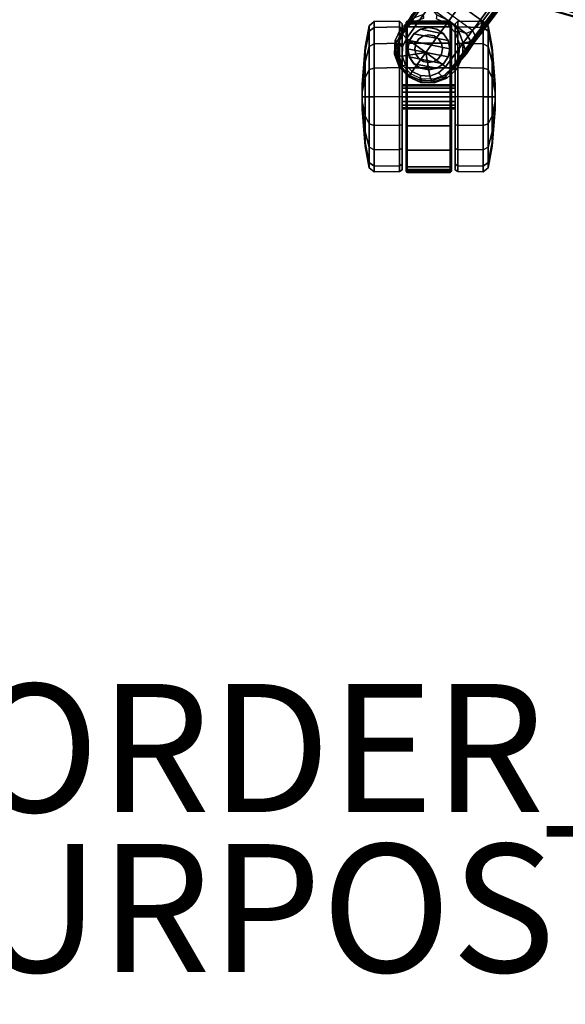
# Model space of a CAD drawing. Units: inches. Extents: x -2 to 216, y -6 to 117.
# Drawn here: x 18 to 26, y -6 to 9 of the extents above; entities that cross this region are included whole.
import ezdxf

# ---------------------------------------------------------------- set-up
doc = ezdxf.new("R2010")
doc.units = ezdxf.units.IN
doc.header["$MEASUREMENT"] = 0
for name, color, linetype in [('PROP-BONUS-FINISH', 7, 'Continuous'), ('PROP-BONUS-PROD_NO', 7, 'Continuous'), ('SEAT-BASE', 5, 'Continuous'), ('SEAT-CASTER', 5, 'Continuous'), ('SEAT-FRAME', 5, 'Continuous')]:
    doc.layers.add(name, color=color, linetype=linetype)
doc.styles.get("Standard").update_dxf_attribs({"font": 'arial.ttf'})

# ---------------------------------------------------------------- blocks, each defined once
blk = doc.blocks.new('1VERUS_ASUSP_SYNTLTLIM_ADJARMS_ADJSEAT_LUM_1T')
at = {"layer": 'SEAT-BASE'}
for points in [[(-11.08, 8.279, 2.586), (-11.111, 8.327, 2.646), (-11.266, 8.185, 2.646), (-11.219, 8.151, 2.586)], [(-11.111, 8.327, 2.646), (-11.114, 8.316, 3.626), (-11.26, 8.181, 3.619), (-11.266, 8.185, 2.646)], [(-11.111, 8.294, 3.691), (-11.114, 8.316, 3.626), (-11.26, 8.181, 3.619), (-11.245, 8.17, 3.683)], [(-10.913, 8.4, 2.646), (-10.933, 8.383, 3.646), (-11.114, 8.316, 3.626), (-11.111, 8.327, 2.646)], [(-10.94, 8.357, 3.715), (-10.933, 8.383, 3.646), (-11.114, 8.316, 3.626), (-11.111, 8.294, 3.691)], [(-10.904, 8.344, 2.586), (-10.913, 8.4, 2.646), (-11.111, 8.327, 2.646), (-11.08, 8.279, 2.586)], [(-10.943, 8.28, 3.758), (-10.94, 8.357, 3.715), (-11.111, 8.294, 3.691), (-11.079, 8.228, 3.74)], [(-10.799, 8.276, 3.786), (-10.762, 8.35, 3.749), (-10.94, 8.357, 3.715), (-10.943, 8.28, 3.758)], [(-10.762, 8.35, 3.749), (-10.741, 8.375, 3.676), (-10.933, 8.383, 3.646), (-10.94, 8.357, 3.715)], [(-10.702, 8.392, 2.646), (-10.741, 8.375, 3.676), (-10.933, 8.383, 3.646), (-10.913, 8.4, 2.646)], [(-10.715, 8.336, 2.586), (-10.702, 8.392, 2.646), (-10.913, 8.4, 2.646), (-10.904, 8.344, 2.586)], [(-10.669, 8.217, 3.819), (-10.6, 8.277, 3.789), (-10.762, 8.35, 3.749), (-10.799, 8.276, 3.786)], [(-10.6, 8.277, 3.789), (-10.568, 8.294, 3.711), (-10.741, 8.375, 3.676), (-10.762, 8.35, 3.749)], [(-10.511, 8.304, 2.646), (-10.568, 8.294, 3.711), (-10.741, 8.375, 3.676), (-10.702, 8.392, 2.646)], [(-10.544, 8.257, 2.586), (-10.511, 8.304, 2.646), (-10.702, 8.392, 2.646), (-10.715, 8.336, 2.586)], [(-10.367, 8.149, 2.646), (-10.367, 8.149, 2.934), (-10.568, 8.294, 3.711), (-10.511, 8.304, 2.646)], [(-10.416, 8.119, 2.586), (-10.367, 8.149, 2.646), (-10.511, 8.304, 2.646), (-10.544, 8.257, 2.586)], [(-11.219, 8.151, 2.586), (-11.266, 8.185, 2.646), (-11.355, 7.992, 2.646), (-11.298, 7.979, 2.586)], [(-11.266, 8.185, 2.646), (-11.26, 8.181, 3.619), (-11.341, 8.011, 3.626), (-11.355, 7.992, 2.646)], [(-11.245, 8.17, 3.683), (-11.26, 8.181, 3.619), (-11.341, 8.011, 3.626), (-11.321, 8.004, 3.691)], [(-11.186, 8.128, 3.733), (-11.245, 8.17, 3.683), (-11.321, 8.004, 3.691), (-11.249, 7.995, 3.74)], [(-11.079, 8.228, 3.74), (-11.111, 8.294, 3.691), (-11.245, 8.17, 3.683), (-11.186, 8.128, 3.733)], [(-10.943, 8.28, 3.758), (-11.079, 8.228, 3.74), (-11.186, 8.128, 3.733), (-10.89, 7.912, 3.819)], [(-10.669, 8.217, 3.819), (-10.799, 8.276, 3.786), (-10.943, 8.28, 3.758), (-10.89, 7.912, 3.819)], [(-1.304, 1.554, 6.47), (-10.669, 8.217, 3.819), (-10.89, 7.912, 3.819), (-1.593, 1.157, 6.497)], [(-1.304, 1.554, 6.47), (-1.257, 1.61, 6.434), (-10.6, 8.277, 3.789), (-10.669, 8.217, 3.819)], [(-1.257, 1.61, 6.434), (-1.225, 1.627, 6.361), (-10.568, 8.294, 3.711), (-10.6, 8.277, 3.789)], [(-1.225, 1.627, 6.361), (-1.263, 1.759, 4.653), (-10.003, 7.914, 3.301), (-10.568, 8.294, 3.711)], [(-10.295, 8.127, 3.013), (-10.295, 8.127, 3.013), (-10.568, 8.294, 3.711), (-10.189, 8.045, 3.125)], [(-10.074, 7.959, 3.208), (-10.189, 8.045, 3.125), (-10.568, 8.294, 3.711), (-10.003, 7.914, 3.301)], [(-10.568, 8.294, 3.711), (-10.295, 8.127, 3.013), (-10.367, 8.149, 2.934), (-10.568, 8.294, 3.711)], [(-10.351, 7.942, 2.586), (-10.294, 7.95, 2.646), (-10.367, 8.149, 2.646), (-10.416, 8.119, 2.586)], [(-11.355, 7.992, 2.646), (-11.341, 8.011, 3.626), (-11.352, 7.818, 3.646), (-11.363, 7.781, 2.646)], [(-11.321, 8.004, 3.691), (-11.341, 8.011, 3.626), (-11.352, 7.818, 3.646), (-11.328, 7.823, 3.715)], [(-11.249, 7.995, 3.74), (-11.321, 8.004, 3.691), (-11.328, 7.823, 3.715), (-11.256, 7.849, 3.758)], [(-11.186, 8.128, 3.733), (-11.249, 7.995, 3.74), (-11.256, 7.849, 3.758), (-10.89, 7.912, 3.819)], [(-11.298, 7.979, 2.586), (-11.355, 7.992, 2.646), (-11.363, 7.781, 2.646), (-11.305, 7.791, 2.586)], [(-11.256, 7.849, 3.758), (-11.328, 7.823, 3.715), (-11.267, 7.654, 3.75), (-11.208, 7.713, 3.786)], [(-11.256, 7.849, 3.758), (-11.208, 7.713, 3.786), (-11.111, 7.608, 3.819), (-10.89, 7.912, 3.819)], [(-11.111, 7.608, 3.819), (-1.881, 0.76, 6.47), (-1.593, 1.157, 6.497), (-10.89, 7.912, 3.819)], [(-11.363, 7.781, 2.646), (-11.352, 7.818, 3.646), (-11.288, 7.637, 3.676), (-11.29, 7.583, 2.646)], [(-11.305, 7.791, 2.586), (-11.363, 7.781, 2.646), (-11.29, 7.583, 2.646), (-11.24, 7.614, 2.586)], [(-11.328, 7.823, 3.715), (-11.352, 7.818, 3.646), (-11.288, 7.637, 3.676), (-11.267, 7.654, 3.75)], [(-11.208, 7.713, 3.786), (-11.267, 7.654, 3.75), (-11.147, 7.523, 3.789), (-11.111, 7.608, 3.819)], [(-10.2, 7.82, 3.034), (-10.589, 7.285, 3.034), (-10.547, 7.183, 3.134), (-10.09, 7.811, 3.134)], [(-10.547, 7.183, 3.134), (-10.09, 7.811, 3.134), (-9.896, 7.722, 3.215), (-10.399, 7.03, 3.215)], [(-10.437, 7.583, 2.586), (-10.391, 7.548, 2.646), (-10.302, 7.739, 2.646), (-10.359, 7.754, 2.586)], [(-10.399, 7.03, 3.215), (-9.896, 7.722, 3.215), (-1.296, 1.667, 4.541), (-1.986, 0.717, 4.541)], [(-10.395, 7.552, 3.034), (-10.391, 7.548, 2.934), (-10.302, 7.739, 2.934), (-10.2, 7.82, 3.034)], [(-10.391, 7.548, 2.646), (-10.391, 7.548, 2.934), (-10.302, 7.739, 2.934), (-10.302, 7.739, 2.646)], [(-11.29, 7.583, 2.646), (-11.288, 7.637, 3.676), (-11.161, 7.495, 3.711), (-11.147, 7.428, 2.646)], [(-11.24, 7.614, 2.586), (-11.29, 7.583, 2.646), (-11.147, 7.428, 2.646), (-11.112, 7.476, 2.586)], [(-11.267, 7.654, 3.75), (-11.288, 7.637, 3.676), (-11.161, 7.495, 3.711), (-11.147, 7.523, 3.789)], [(-1.92, 0.698, 6.434), (-1.881, 0.76, 6.47), (-11.111, 7.608, 3.819), (-11.147, 7.523, 3.789)], [(-10.546, 7.404, 2.934), (-10.589, 7.285, 3.034), (-10.395, 7.552, 3.034), (-10.391, 7.548, 2.934)], [(-10.576, 7.455, 2.586), (-10.546, 7.404, 2.646), (-10.391, 7.548, 2.646), (-10.437, 7.583, 2.586)], [(-10.546, 7.404, 2.646), (-10.546, 7.404, 2.934), (-10.391, 7.548, 2.934), (-10.391, 7.548, 2.646)], [(-11.161, 7.495, 3.711), (-1.926, 0.663, 6.361), (-1.92, 0.698, 6.434), (-11.147, 7.523, 3.789)], [(-11.147, 7.428, 2.646), (-11.161, 7.495, 3.711), (-10.955, 7.339, 2.934), (-10.955, 7.339, 2.646)], [(-11.161, 7.495, 3.711), (-10.618, 7.068, 3.301), (-2.063, 0.657, 4.653), (-1.926, 0.663, 6.361)], [(-10.8, 7.204, 3.125), (-11.161, 7.495, 3.711), (-10.911, 7.28, 3.013)], [(-10.618, 7.068, 3.301), (-11.161, 7.495, 3.711), (-10.8, 7.204, 3.125), (-10.682, 7.121, 3.208)], [(-11.161, 7.495, 3.711), (-11.161, 7.495, 3.711), (-10.955, 7.339, 2.934), (-10.911, 7.28, 3.013)], [(-11.112, 7.476, 2.586), (-11.147, 7.428, 2.646), (-10.955, 7.339, 2.646), (-10.941, 7.397, 2.586)], [(-10.941, 7.397, 2.586), (-10.955, 7.339, 2.646), (-10.744, 7.331, 2.646), (-10.753, 7.39, 2.586)], [(-10.753, 7.39, 2.586), (-10.744, 7.331, 2.646), (-10.546, 7.404, 2.646), (-10.576, 7.455, 2.586)], [(-10.744, 7.331, 2.646), (-10.744, 7.331, 2.934), (-10.546, 7.404, 2.934), (-10.546, 7.404, 2.646)], [(-10.546, 7.404, 2.934), (-10.589, 7.285, 3.034), (-10.715, 7.213, 3.076), (-10.744, 7.331, 2.934)], [(-10.955, 7.339, 2.646), (-10.955, 7.339, 2.934), (-10.744, 7.331, 2.934), (-10.744, 7.331, 2.646)], [(-10.744, 7.331, 2.934), (-10.911, 7.28, 3.013), (-10.955, 7.339, 2.934), (-10.744, 7.331, 2.934)], [(-10.744, 7.331, 2.934), (-10.715, 7.213, 3.076), (-10.8, 7.204, 3.125), (-10.911, 7.28, 3.013)], [(-10.625, 7.144, 3.15), (-10.715, 7.213, 3.076), (-10.589, 7.285, 3.034), (-10.547, 7.183, 3.134)], [(-10.8, 7.204, 3.125), (-10.715, 7.213, 3.076), (-10.625, 7.144, 3.15), (-10.682, 7.121, 3.208)], [(-10.625, 7.144, 3.15), (-10.526, 7.064, 3.208), (-10.6, 7.068, 3.25), (-10.682, 7.121, 3.208)], [(-10.682, 7.121, 3.208), (-10.682, 7.121, 3.208), (-10.6, 7.068, 3.25), (-10.618, 7.068, 3.301)], [(-10.399, 7.03, 3.215), (-10.526, 7.064, 3.208), (-10.625, 7.144, 3.15), (-10.547, 7.183, 3.134)], [(-10.6, 7.068, 3.25), (-2.046, 0.657, 4.602), (-2.063, 0.657, 4.653), (-10.618, 7.068, 3.301)], [(-2.046, 0.657, 4.602), (-10.6, 7.068, 3.25), (-10.526, 7.064, 3.208), (-2.01, 0.689, 4.555)], [(-10.526, 7.064, 3.208), (-10.399, 7.03, 3.215), (-1.986, 0.717, 4.541), (-2.01, 0.689, 4.555)]]:
    blk.add_3dface(points, dxfattribs=at)
at = {"layer": 'SEAT-CASTER'}
for points in [[(-12.689, 8.796, 1.18), (-12.753, 8.719, 1.18), (-12.663, 8.719, 1.629), (-12.604, 8.796, 1.605)], [(-12.604, 8.796, 0.756), (-12.663, 8.719, 0.731), (-12.753, 8.719, 1.18), (-12.689, 8.796, 1.18)], [(-12.351, 8.859, 1.18), (-12.689, 8.796, 1.18), (-12.604, 8.796, 1.605), (-12.293, 8.859, 1.476)], [(-12.293, 8.859, 0.885), (-12.604, 8.796, 0.756), (-12.689, 8.796, 1.18), (-12.351, 8.859, 1.18)], [(-12.604, 8.796, 1.605), (-12.663, 8.719, 1.629), (-12.409, 8.719, 2.01), (-12.364, 8.796, 1.965)], [(-12.364, 8.796, 0.396), (-12.409, 8.719, 0.351), (-12.663, 8.719, 0.731), (-12.604, 8.796, 0.756)], [(-12.293, 8.859, 1.476), (-12.604, 8.796, 1.605), (-12.364, 8.796, 1.965), (-12.125, 8.859, 1.726)], [(-12.125, 8.859, 0.635), (-12.364, 8.796, 0.396), (-12.604, 8.796, 0.756), (-12.293, 8.859, 0.885)], [(-12.364, 8.796, 1.965), (-12.409, 8.719, 2.01), (-12.028, 8.719, 2.265), (-12.004, 8.796, 2.205)], [(-12.004, 8.796, 0.156), (-12.028, 8.719, 0.096), (-12.409, 8.719, 0.351), (-12.364, 8.796, 0.396)], [(-12.125, 8.859, 1.726), (-12.364, 8.796, 1.965), (-12.004, 8.796, 2.205), (-11.875, 8.859, 1.894)], [(-11.875, 8.859, 0.467), (-12.004, 8.796, 0.156), (-12.364, 8.796, 0.396), (-12.125, 8.859, 0.635)], [(-11.772, 8.906, 1.18), (-12.351, 8.859, 1.18), (-12.293, 8.859, 1.476), (-11.758, 8.906, 1.254)], [(-11.758, 8.906, 1.107), (-12.293, 8.859, 0.885), (-12.351, 8.859, 1.18), (-11.772, 8.906, 1.18)], [(-11.758, 8.906, 1.254), (-12.293, 8.859, 1.476), (-12.125, 8.859, 1.726), (-11.716, 8.906, 1.317)], [(-11.716, 8.906, 1.044), (-12.125, 8.859, 0.635), (-12.293, 8.859, 0.885), (-11.758, 8.906, 1.107)], [(-11.716, 8.906, 1.317), (-12.125, 8.859, 1.726), (-11.875, 8.859, 1.894), (-11.653, 8.906, 1.359)], [(-11.653, 8.906, 1.002), (-11.875, 8.859, 0.467), (-12.125, 8.859, 0.635), (-11.716, 8.906, 1.044)], [(-12.004, 8.796, 2.205), (-12.028, 8.719, 2.265), (-11.579, 8.719, 2.354), (-11.579, 8.796, 2.29)], [(-11.579, 8.796, 0.071), (-11.579, 8.719, 0.007), (-12.028, 8.719, 0.096), (-12.004, 8.796, 0.156)], [(-11.875, 8.859, 1.894), (-12.004, 8.796, 2.205), (-11.579, 8.796, 2.29), (-11.579, 8.859, 1.952)], [(-11.579, 8.859, 0.408), (-11.579, 8.796, 0.071), (-12.004, 8.796, 0.156), (-11.875, 8.859, 0.467)], [(-11.653, 8.906, 1.359), (-11.875, 8.859, 1.894), (-11.579, 8.859, 1.952), (-11.579, 8.906, 1.373)], [(-11.579, 8.906, 0.987), (-11.579, 8.859, 0.408), (-11.875, 8.859, 0.467), (-11.653, 8.906, 1.002)], [(-11.772, 8.906, 1.18), (-11.401, 8.906, 1.107), (-11.443, 8.906, 1.044), (-11.758, 8.906, 1.107)], [(-11.386, 8.906, 1.18), (-11.401, 8.906, 1.107), (-11.772, 8.906, 1.18), (-11.758, 8.906, 1.254)], [(-11.443, 8.906, 1.044), (-11.505, 8.906, 1.002), (-11.716, 8.906, 1.044), (-11.758, 8.906, 1.107)], [(-11.716, 8.906, 1.317), (-11.401, 8.906, 1.254), (-11.386, 8.906, 1.18), (-11.758, 8.906, 1.254)], [(-11.716, 8.906, 1.044), (-11.505, 8.906, 1.002), (-11.579, 8.906, 0.987), (-11.653, 8.906, 1.002)], [(-11.443, 8.906, 1.317), (-11.401, 8.906, 1.254), (-11.716, 8.906, 1.317), (-11.653, 8.906, 1.359)], [(-11.579, 8.906, 1.373), (-11.505, 8.906, 1.359), (-11.443, 8.906, 1.317), (-11.653, 8.906, 1.359)], [(-11.579, 8.906, 1.373), (-11.579, 8.859, 1.952), (-11.284, 8.859, 1.894), (-11.505, 8.906, 1.359)], [(-11.505, 8.906, 1.002), (-11.284, 8.859, 0.467), (-11.579, 8.859, 0.408), (-11.579, 8.906, 0.987)], [(-11.579, 8.859, 1.952), (-11.579, 8.796, 2.29), (-11.155, 8.796, 2.205), (-11.284, 8.859, 1.894)], [(-11.284, 8.859, 0.467), (-11.155, 8.796, 0.156), (-11.579, 8.796, 0.071), (-11.579, 8.859, 0.408)], [(-11.579, 8.796, 2.29), (-11.579, 8.719, 2.354), (-11.13, 8.719, 2.265), (-11.155, 8.796, 2.205)], [(-11.155, 8.796, 0.156), (-11.13, 8.719, 0.096), (-11.579, 8.719, 0.007), (-11.579, 8.796, 0.071)], [(-11.505, 8.906, 1.359), (-11.284, 8.859, 1.894), (-11.033, 8.859, 1.726), (-11.443, 8.906, 1.317)], [(-11.443, 8.906, 1.044), (-11.033, 8.859, 0.635), (-11.284, 8.859, 0.467), (-11.505, 8.906, 1.002)], [(-11.443, 8.906, 1.317), (-11.033, 8.859, 1.726), (-10.866, 8.859, 1.476), (-11.401, 8.906, 1.254)], [(-11.401, 8.906, 1.107), (-10.866, 8.859, 0.885), (-11.033, 8.859, 0.635), (-11.443, 8.906, 1.044)], [(-11.401, 8.906, 1.254), (-10.866, 8.859, 1.476), (-10.807, 8.859, 1.18), (-11.386, 8.906, 1.18)], [(-11.386, 8.906, 1.18), (-10.807, 8.859, 1.18), (-10.866, 8.859, 0.885), (-11.401, 8.906, 1.107)], [(-11.284, 8.859, 1.894), (-11.155, 8.796, 2.205), (-10.795, 8.796, 1.965), (-11.033, 8.859, 1.726)], [(-11.033, 8.859, 0.635), (-10.795, 8.796, 0.396), (-11.155, 8.796, 0.156), (-11.284, 8.859, 0.467)], [(-11.155, 8.796, 2.205), (-11.13, 8.719, 2.265), (-10.75, 8.719, 2.01), (-10.795, 8.796, 1.965)], [(-10.795, 8.796, 0.396), (-10.75, 8.719, 0.351), (-11.13, 8.719, 0.096), (-11.155, 8.796, 0.156)], [(-11.033, 8.859, 1.726), (-10.795, 8.796, 1.965), (-10.555, 8.796, 1.605), (-10.866, 8.859, 1.476)], [(-10.866, 8.859, 0.885), (-10.555, 8.796, 0.756), (-10.795, 8.796, 0.396), (-11.033, 8.859, 0.635)], [(-10.866, 8.859, 1.476), (-10.555, 8.796, 1.605), (-10.47, 8.796, 1.18), (-10.807, 8.859, 1.18)], [(-10.807, 8.859, 1.18), (-10.47, 8.796, 1.18), (-10.555, 8.796, 0.756), (-10.866, 8.859, 0.885)], [(-10.795, 8.796, 1.965), (-10.75, 8.719, 2.01), (-10.495, 8.719, 1.629), (-10.555, 8.796, 1.605)], [(-10.555, 8.796, 0.756), (-10.495, 8.719, 0.731), (-10.75, 8.719, 0.351), (-10.795, 8.796, 0.396)], [(-10.555, 8.796, 1.605), (-10.495, 8.719, 1.629), (-10.406, 8.719, 1.18), (-10.47, 8.796, 1.18)], [(-10.47, 8.796, 1.18), (-10.406, 8.719, 1.18), (-10.495, 8.719, 0.731), (-10.555, 8.796, 0.756)], [(-12.753, 8.719, 1.18), (-12.747, 8.322, 1.184), (-12.657, 8.322, 1.633), (-12.663, 8.719, 1.629)], [(-12.663, 8.719, 0.731), (-12.657, 8.322, 0.735), (-12.747, 8.322, 1.184), (-12.753, 8.719, 1.18)], [(-12.663, 8.719, 1.629), (-12.657, 8.322, 1.633), (-12.403, 8.322, 2.013), (-12.409, 8.719, 2.01)], [(-12.409, 8.719, 0.351), (-12.403, 8.322, 0.354), (-12.657, 8.322, 0.735), (-12.663, 8.719, 0.731)], [(-12.409, 8.719, 2.01), (-12.403, 8.322, 2.013), (-12.022, 8.322, 2.268), (-12.028, 8.719, 2.265)], [(-12.028, 8.719, 0.096), (-12.022, 8.322, 0.1), (-12.403, 8.322, 0.354), (-12.409, 8.719, 0.351)], [(-12.028, 8.719, 2.265), (-12.022, 8.322, 2.268), (-11.573, 8.322, 2.357), (-11.579, 8.719, 2.354)], [(-11.579, 8.719, 0.007), (-11.573, 8.322, 0.01), (-12.022, 8.322, 0.1), (-12.028, 8.719, 0.096)], [(-11.579, 8.719, 2.354), (-11.573, 8.322, 2.357), (-11.124, 8.322, 2.268), (-11.13, 8.719, 2.265)], [(-11.13, 8.719, 0.096), (-11.124, 8.322, 0.1), (-11.573, 8.322, 0.01), (-11.579, 8.719, 0.007)], [(-11.13, 8.719, 2.265), (-11.124, 8.322, 2.268), (-10.743, 8.322, 2.013), (-10.75, 8.719, 2.01)], [(-10.75, 8.719, 0.351), (-10.743, 8.322, 0.354), (-11.124, 8.322, 0.1), (-11.13, 8.719, 0.096)], [(-10.75, 8.719, 2.01), (-10.743, 8.322, 2.013), (-10.489, 8.322, 1.633), (-10.495, 8.719, 1.629)], [(-10.495, 8.719, 0.731), (-10.489, 8.322, 0.735), (-10.743, 8.322, 0.354), (-10.75, 8.719, 0.351)], [(-10.495, 8.719, 1.629), (-10.489, 8.322, 1.633), (-10.4, 8.322, 1.184), (-10.406, 8.719, 1.18)], [(-10.406, 8.719, 1.18), (-10.4, 8.322, 1.184), (-10.489, 8.322, 0.735), (-10.495, 8.719, 0.731)], [(-12.747, 8.322, 1.184), (-12.72, 8.281, 1.18), (-12.633, 8.281, 1.617), (-12.657, 8.322, 1.633)], [(-12.657, 8.322, 0.735), (-12.633, 8.281, 0.744), (-12.72, 8.281, 1.18), (-12.747, 8.322, 1.184)], [(-12.657, 8.322, 1.633), (-12.633, 8.281, 1.617), (-12.386, 8.281, 1.987), (-12.403, 8.322, 2.013)], [(-12.403, 8.322, 0.354), (-12.386, 8.281, 0.374), (-12.633, 8.281, 0.744), (-12.657, 8.322, 0.735)], [(-12.403, 8.322, 2.013), (-12.386, 8.281, 1.987), (-12.016, 8.281, 2.234), (-12.022, 8.322, 2.268)], [(-12.022, 8.322, 0.1), (-12.016, 8.281, 0.127), (-12.386, 8.281, 0.374), (-12.403, 8.322, 0.354)], [(-12.022, 8.322, 2.268), (-12.016, 8.281, 2.234), (-11.579, 8.281, 2.321), (-11.573, 8.322, 2.357)], [(-11.573, 8.322, 0.01), (-11.579, 8.281, 0.04), (-12.016, 8.281, 0.127), (-12.022, 8.322, 0.1)], [(-11.573, 8.322, 2.357), (-11.579, 8.281, 2.321), (-11.143, 8.281, 2.234), (-11.124, 8.322, 2.268)], [(-11.124, 8.322, 0.1), (-11.143, 8.281, 0.127), (-11.579, 8.281, 0.04), (-11.573, 8.322, 0.01)], [(-11.124, 8.322, 2.268), (-11.143, 8.281, 2.234), (-10.773, 8.281, 1.987), (-10.743, 8.322, 2.013)], [(-10.743, 8.322, 0.354), (-10.773, 8.281, 0.374), (-11.143, 8.281, 0.127), (-11.124, 8.322, 0.1)], [(-10.743, 8.322, 2.013), (-10.773, 8.281, 1.987), (-10.526, 8.281, 1.617), (-10.489, 8.322, 1.633)], [(-10.489, 8.322, 0.735), (-10.526, 8.281, 0.744), (-10.773, 8.281, 0.374), (-10.743, 8.322, 0.354)], [(-10.489, 8.322, 1.633), (-10.526, 8.281, 1.617), (-10.439, 8.281, 1.18), (-10.4, 8.322, 1.184)], [(-10.4, 8.322, 1.184), (-10.439, 8.281, 1.18), (-10.526, 8.281, 0.744), (-10.489, 8.322, 0.735)], [(-12.652, 8.222, 1.625), (-12.671, 8.202, 1.632), (-12.76, 8.202, 1.18), (-12.74, 8.222, 1.18)], [(-12.74, 8.222, 1.18), (-12.76, 8.202, 1.18), (-12.737, 8.202, 0.946), (-12.717, 8.222, 0.95)], [(-12.671, 7.534, 1.632), (-12.671, 8.202, 1.632), (-12.76, 8.202, 1.18), (-12.76, 7.534, 1.18)], [(-12.76, 7.534, 1.18), (-12.76, 8.202, 1.18), (-12.737, 8.202, 0.946), (-12.737, 7.534, 0.946)], [(-10.418, 8.222, 1.18), (-10.441, 8.222, 0.95), (-12.717, 8.222, 0.95), (-12.74, 8.222, 1.18)], [(-10.418, 8.222, 1.18), (-12.74, 8.222, 1.18), (-12.652, 8.222, 1.625), (-10.507, 8.222, 1.625)], [(-12.717, 8.202, 0.93), (-12.717, 7.534, 0.93), (-12.737, 7.534, 0.946), (-12.737, 8.202, 0.946)], [(-10.526, 8.281, 0.744), (-10.439, 8.281, 1.18), (-12.72, 8.281, 1.18), (-12.633, 8.281, 0.744)], [(-10.526, 8.281, 1.617), (-12.633, 8.281, 1.617), (-12.72, 8.281, 1.18), (-10.439, 8.281, 1.18)], [(-10.441, 8.202, 0.93), (-12.717, 8.202, 0.93), (-12.717, 8.222, 0.95), (-10.441, 8.222, 0.95)], [(-12.717, 7.534, 0.93), (-12.717, 8.202, 0.93), (-10.441, 8.202, 0.93), (-10.441, 7.534, 0.93)], [(-12.4, 8.222, 2.001), (-12.415, 8.202, 2.016), (-12.671, 8.202, 1.632), (-12.652, 8.222, 1.625)], [(-12.415, 7.534, 2.016), (-12.415, 8.202, 2.016), (-12.671, 8.202, 1.632), (-12.671, 7.534, 1.632)], [(-10.758, 8.222, 2.001), (-10.507, 8.222, 1.625), (-12.652, 8.222, 1.625), (-12.4, 8.222, 2.001)], [(-12.386, 8.281, 0.374), (-10.773, 8.281, 0.374), (-10.526, 8.281, 0.744), (-12.633, 8.281, 0.744)], [(-12.386, 8.281, 1.987), (-12.633, 8.281, 1.617), (-10.526, 8.281, 1.617), (-10.773, 8.281, 1.987)], [(-12.024, 8.222, 2.253), (-12.031, 8.202, 2.272), (-12.415, 8.202, 2.016), (-12.4, 8.222, 2.001)], [(-12.031, 7.534, 2.272), (-12.031, 8.202, 2.272), (-12.415, 8.202, 2.016), (-12.415, 7.534, 2.016)], [(-10.758, 8.222, 2.001), (-12.4, 8.222, 2.001), (-12.024, 8.222, 2.253), (-11.135, 8.222, 2.253)], [(-11.143, 8.281, 0.127), (-10.773, 8.281, 0.374), (-12.386, 8.281, 0.374), (-12.016, 8.281, 0.127)], [(-11.143, 8.281, 2.234), (-12.016, 8.281, 2.234), (-12.386, 8.281, 1.987), (-10.773, 8.281, 1.987)], [(-11.579, 8.222, 2.342), (-11.579, 8.202, 2.362), (-12.031, 8.202, 2.272), (-12.024, 8.222, 2.253)], [(-11.579, 7.534, 2.362), (-11.579, 8.202, 2.362), (-12.031, 8.202, 2.272), (-12.031, 7.534, 2.272)], [(-11.579, 8.222, 2.342), (-11.135, 8.222, 2.253), (-12.024, 8.222, 2.253)], [(-11.579, 8.281, 0.04), (-11.579, 8.281, 0.04), (-11.143, 8.281, 0.127), (-12.016, 8.281, 0.127)], [(-12.016, 8.281, 2.234), (-12.016, 8.281, 2.234), (-11.143, 8.281, 2.234), (-11.579, 8.281, 2.321)], [(-11.753, 7.455, 1.252), (-11.753, 8.281, 1.252), (-11.767, 8.281, 1.18), (-11.767, 7.455, 1.18)], [(-11.767, 7.455, 1.18), (-11.767, 8.281, 1.18), (-11.753, 8.281, 1.109), (-11.753, 7.455, 1.109)], [(-11.712, 7.455, 1.313), (-11.712, 8.281, 1.313), (-11.753, 8.281, 1.252), (-11.753, 7.455, 1.252)], [(-11.753, 7.455, 1.109), (-11.753, 8.281, 1.109), (-11.712, 8.281, 1.048), (-11.712, 7.455, 1.048)], [(-11.651, 7.455, 1.354), (-11.651, 8.281, 1.354), (-11.712, 8.281, 1.313), (-11.712, 7.455, 1.313)], [(-11.712, 7.455, 1.048), (-11.712, 8.281, 1.048), (-11.651, 8.281, 1.007), (-11.651, 7.455, 1.007)], [(-11.579, 7.455, 1.368), (-11.579, 8.281, 1.368), (-11.651, 8.281, 1.354), (-11.651, 7.455, 1.354)], [(-11.651, 7.455, 1.007), (-11.651, 8.281, 1.007), (-11.579, 8.281, 0.993), (-11.579, 7.455, 0.993)], [(-11.508, 7.455, 1.354), (-11.508, 8.281, 1.354), (-11.579, 8.281, 1.368), (-11.579, 7.455, 1.368)], [(-11.579, 7.455, 0.993), (-11.579, 8.281, 0.993), (-11.508, 8.281, 1.007), (-11.508, 7.455, 1.007)], [(-11.135, 8.222, 2.253), (-11.127, 8.202, 2.272), (-11.579, 8.202, 2.362), (-11.579, 8.222, 2.342)], [(-11.127, 7.534, 2.272), (-11.127, 8.202, 2.272), (-11.579, 8.202, 2.362), (-11.579, 7.534, 2.362)], [(-11.447, 7.455, 1.313), (-11.447, 8.281, 1.313), (-11.508, 8.281, 1.354), (-11.508, 7.455, 1.354)], [(-11.508, 7.455, 1.007), (-11.508, 8.281, 1.007), (-11.447, 8.281, 1.048), (-11.447, 7.455, 1.048)], [(-11.406, 7.455, 1.252), (-11.406, 8.281, 1.252), (-11.447, 8.281, 1.313), (-11.447, 7.455, 1.313)], [(-11.447, 7.455, 1.048), (-11.447, 8.281, 1.048), (-11.406, 8.281, 1.109), (-11.406, 7.455, 1.109)], [(-11.392, 7.455, 1.18), (-11.392, 8.281, 1.18), (-11.406, 8.281, 1.252), (-11.406, 7.455, 1.252)], [(-11.406, 7.455, 1.109), (-11.406, 8.281, 1.109), (-11.392, 8.281, 1.18), (-11.392, 7.455, 1.18)], [(-10.758, 8.222, 2.001), (-10.744, 8.202, 2.016), (-11.127, 8.202, 2.272), (-11.135, 8.222, 2.253)], [(-10.956, 8.173, 2.31), (-11.063, 8.101, 2.31), (-11.134, 7.742, 2.31), (-11.063, 7.635, 2.31)], [(-10.744, 7.534, 2.016), (-10.744, 8.202, 2.016), (-11.127, 8.202, 2.272), (-11.127, 7.534, 2.272)], [(-10.956, 8.173, 2.31), (-11.063, 7.635, 2.31), (-10.956, 7.563, 2.31), (-10.829, 8.198, 2.31)], [(-11.063, 8.101, 2.31), (-10.956, 8.173, 2.31), (-10.955, 8.17, 2.157), (-11.062, 8.099, 2.228)], [(-10.956, 8.173, 2.31), (-10.829, 8.198, 2.31), (-10.829, 8.195, 2.073), (-10.955, 8.17, 2.157)], [(-10.703, 8.173, 2.31), (-10.829, 8.198, 2.31), (-10.956, 7.563, 2.31), (-10.829, 7.538, 2.31)], [(-10.829, 8.198, 2.31), (-10.703, 8.173, 2.31), (-10.703, 8.17, 1.953), (-10.829, 8.195, 2.073)], [(-10.703, 8.173, 2.31), (-10.829, 7.538, 2.31), (-10.703, 7.563, 2.31), (-10.596, 8.101, 2.31)], [(-10.507, 8.222, 1.625), (-10.488, 8.202, 1.632), (-10.744, 8.202, 2.016), (-10.758, 8.222, 2.001)], [(-10.488, 7.534, 1.632), (-10.488, 8.202, 1.632), (-10.744, 8.202, 2.016), (-10.744, 7.534, 2.016)], [(-10.703, 8.173, 2.31), (-10.596, 8.101, 2.31), (-10.596, 8.099, 1.793), (-10.703, 8.17, 1.953)], [(-10.418, 8.222, 1.18), (-10.398, 8.202, 1.18), (-10.488, 8.202, 1.632), (-10.507, 8.222, 1.625)], [(-10.398, 7.534, 1.18), (-10.398, 8.202, 1.18), (-10.488, 8.202, 1.632), (-10.488, 7.534, 1.632)], [(-10.441, 8.222, 0.95), (-10.422, 8.202, 0.946), (-10.398, 8.202, 1.18), (-10.418, 8.222, 1.18)], [(-10.441, 8.202, 0.93), (-10.441, 8.222, 0.95), (-10.422, 8.202, 0.946)], [(-10.441, 7.534, 0.93), (-10.441, 8.202, 0.93), (-10.422, 8.202, 0.946), (-10.422, 7.534, 0.946)], [(-10.422, 7.534, 0.946), (-10.422, 8.202, 0.946), (-10.398, 8.202, 1.18), (-10.398, 7.534, 1.18)], [(-11.134, 7.994, 2.31), (-11.159, 7.868, 2.31), (-11.134, 7.742, 2.31), (-11.063, 8.101, 2.31)], [(-11.134, 7.994, 2.31), (-11.063, 8.101, 2.31), (-11.062, 8.099, 2.228), (-11.134, 7.991, 2.273)], [(-11.029, 7.951, 3.413), (-10.982, 8.021, 3.413), (-10.982, 8.021, 2.33), (-11.029, 7.951, 2.33)], [(-10.982, 8.021, 3.413), (-10.912, 8.068, 3.413), (-10.912, 8.068, 2.33), (-10.982, 8.021, 2.33)], [(-10.912, 8.068, 3.413), (-10.829, 8.085, 3.413), (-10.829, 8.085, 2.33), (-10.912, 8.068, 2.33)], [(-10.829, 8.085, 3.413), (-10.746, 8.068, 3.413), (-10.746, 8.068, 2.33), (-10.829, 8.085, 2.33)], [(-10.746, 8.068, 3.413), (-10.676, 8.021, 3.413), (-10.676, 8.021, 2.33), (-10.746, 8.068, 2.33)], [(-10.524, 7.994, 2.31), (-10.596, 8.101, 2.31), (-10.703, 7.563, 2.31), (-10.596, 7.635, 2.31)], [(-10.676, 8.021, 3.413), (-10.629, 7.951, 3.413), (-10.629, 7.951, 2.33), (-10.676, 8.021, 2.33)], [(-10.596, 8.101, 2.31), (-10.524, 7.994, 2.31), (-10.524, 7.991, 1.686), (-10.596, 8.099, 1.793)], [(-11.159, 7.868, 2.31), (-11.134, 7.994, 2.31), (-11.134, 7.991, 2.273), (-11.159, 7.865, 2.278)], [(-11.134, 7.742, 2.31), (-11.159, 7.868, 2.31), (-11.159, 7.865, 2.278), (-11.134, 7.739, 2.273)], [(-11.046, 7.868, 3.413), (-11.029, 7.951, 3.413), (-11.029, 7.951, 2.33), (-11.046, 7.868, 2.33)], [(-11.029, 7.785, 3.413), (-11.046, 7.868, 3.413), (-11.046, 7.868, 2.33), (-11.029, 7.785, 2.33)], [(-10.629, 7.951, 3.413), (-10.613, 7.868, 3.413), (-10.613, 7.868, 2.33), (-10.629, 7.951, 2.33)], [(-10.613, 7.868, 3.413), (-10.629, 7.785, 3.413), (-10.629, 7.785, 2.33), (-10.613, 7.868, 2.33)], [(-10.524, 7.994, 2.31), (-10.596, 7.635, 2.31), (-10.524, 7.742, 2.31), (-10.499, 7.868, 2.31)], [(-10.524, 7.994, 2.31), (-10.499, 7.868, 2.31), (-10.499, 7.865, 1.649), (-10.524, 7.991, 1.686)], [(-10.499, 7.868, 2.31), (-10.524, 7.742, 2.31), (-10.524, 7.739, 1.686), (-10.499, 7.865, 1.649)], [(-11.134, 7.739, 2.273), (-11.134, 7.742, 2.31), (-11.063, 7.635, 2.31), (-11.062, 7.632, 2.228)], [(-10.982, 7.715, 3.413), (-11.029, 7.785, 3.413), (-11.029, 7.785, 2.33), (-10.982, 7.715, 2.33)], [(-10.912, 7.668, 3.413), (-10.982, 7.715, 3.413), (-10.982, 7.715, 2.33), (-10.912, 7.668, 2.33)], [(-10.746, 7.668, 2.33), (-10.746, 7.668, 3.413), (-10.676, 7.715, 3.413), (-10.676, 7.715, 2.33)], [(-10.629, 7.785, 3.413), (-10.676, 7.715, 3.413), (-10.676, 7.715, 2.33), (-10.629, 7.785, 2.33)], [(-10.524, 7.742, 2.31), (-10.596, 7.635, 2.31), (-10.596, 7.632, 1.793), (-10.524, 7.739, 1.686)], [(-12.652, 7.514, 1.625), (-12.671, 7.534, 1.632), (-12.76, 7.534, 1.18), (-12.74, 7.514, 1.18)], [(-12.74, 7.514, 1.18), (-12.76, 7.534, 1.18), (-12.737, 7.534, 0.946), (-12.717, 7.514, 0.95)], [(-12.737, 7.534, 0.946), (-12.717, 7.534, 0.93), (-12.717, 7.514, 0.95), (-12.737, 7.534, 0.946)], [(-12.717, 7.514, 0.95), (-12.717, 7.534, 0.93), (-10.441, 7.534, 0.93), (-10.441, 7.514, 0.95)], [(-12.4, 7.514, 2.001), (-12.415, 7.534, 2.016), (-12.671, 7.534, 1.632), (-12.652, 7.514, 1.625)], [(-12.024, 7.514, 2.253), (-12.031, 7.534, 2.272), (-12.415, 7.534, 2.016), (-12.4, 7.514, 2.001)], [(-11.579, 7.514, 2.342), (-11.579, 7.534, 2.362), (-12.031, 7.534, 2.272), (-12.024, 7.514, 2.253)], [(-11.135, 7.514, 2.253), (-11.127, 7.534, 2.272), (-11.579, 7.534, 2.362), (-11.579, 7.514, 2.342)], [(-10.758, 7.514, 2.001), (-10.744, 7.534, 2.016), (-11.127, 7.534, 2.272), (-11.135, 7.514, 2.253)], [(-10.956, 7.563, 2.31), (-11.063, 7.635, 2.31), (-11.062, 7.632, 2.228), (-10.955, 7.56, 2.157)], [(-10.829, 7.538, 2.31), (-10.956, 7.563, 2.31), (-10.955, 7.56, 2.157), (-10.829, 7.535, 2.073)], [(-10.829, 7.651, 3.413), (-10.912, 7.668, 3.413), (-10.912, 7.668, 2.33), (-10.829, 7.651, 2.33)], [(-10.746, 7.668, 3.413), (-10.829, 7.651, 3.413), (-10.829, 7.651, 2.33), (-10.746, 7.668, 2.33)], [(-10.703, 7.563, 2.31), (-10.829, 7.538, 2.31), (-10.829, 7.535, 2.073), (-10.703, 7.56, 1.953)], [(-10.507, 7.514, 1.625), (-10.488, 7.534, 1.632), (-10.744, 7.534, 2.016), (-10.758, 7.514, 2.001)], [(-10.596, 7.635, 2.31), (-10.703, 7.563, 2.31), (-10.703, 7.56, 1.953), (-10.596, 7.632, 1.793)], [(-10.418, 7.514, 1.18), (-10.398, 7.534, 1.18), (-10.488, 7.534, 1.632), (-10.507, 7.514, 1.625)], [(-10.441, 7.514, 0.95), (-10.422, 7.534, 0.946), (-10.398, 7.534, 1.18), (-10.418, 7.514, 1.18)], [(-12.663, 7.017, 1.629), (-12.657, 7.414, 1.633), (-12.747, 7.414, 1.184), (-12.753, 7.017, 1.18)], [(-12.753, 7.017, 1.18), (-12.747, 7.414, 1.184), (-12.657, 7.414, 0.735), (-12.663, 7.017, 0.731)], [(-12.657, 7.414, 1.633), (-12.633, 7.455, 1.617), (-12.72, 7.455, 1.18), (-12.747, 7.414, 1.184)], [(-12.747, 7.414, 1.184), (-12.72, 7.455, 1.18), (-12.633, 7.455, 0.744), (-12.657, 7.414, 0.735)], [(-12.717, 7.514, 0.95), (-10.441, 7.514, 0.95), (-10.418, 7.514, 1.18), (-12.74, 7.514, 1.18)], [(-12.652, 7.514, 1.625), (-12.74, 7.514, 1.18), (-10.418, 7.514, 1.18), (-10.507, 7.514, 1.625)], [(-12.633, 7.455, 0.744), (-12.72, 7.455, 1.18), (-10.439, 7.455, 1.18), (-10.526, 7.455, 0.744)], [(-10.439, 7.455, 1.18), (-12.72, 7.455, 1.18), (-12.633, 7.455, 1.617), (-10.526, 7.455, 1.617)], [(-12.409, 7.017, 2.01), (-12.403, 7.414, 2.013), (-12.657, 7.414, 1.633), (-12.663, 7.017, 1.629)], [(-12.663, 7.017, 0.731), (-12.657, 7.414, 0.735), (-12.403, 7.414, 0.354), (-12.409, 7.017, 0.351)], [(-12.403, 7.414, 2.013), (-12.386, 7.455, 1.987), (-12.633, 7.455, 1.617), (-12.657, 7.414, 1.633)], [(-12.657, 7.414, 0.735), (-12.633, 7.455, 0.744), (-12.386, 7.455, 0.374), (-12.403, 7.414, 0.354)], [(-12.652, 7.514, 1.625), (-10.507, 7.514, 1.625), (-10.758, 7.514, 2.001), (-12.4, 7.514, 2.001)], [(-12.633, 7.455, 0.744), (-10.526, 7.455, 0.744), (-10.773, 7.455, 0.374), (-12.386, 7.455, 0.374)], [(-10.773, 7.455, 1.987), (-10.526, 7.455, 1.617), (-12.633, 7.455, 1.617), (-12.386, 7.455, 1.987)], [(-12.028, 7.017, 2.265), (-12.022, 7.414, 2.268), (-12.403, 7.414, 2.013), (-12.409, 7.017, 2.01)], [(-12.409, 7.017, 0.351), (-12.403, 7.414, 0.354), (-12.022, 7.414, 0.1), (-12.028, 7.017, 0.096)], [(-12.022, 7.414, 2.268), (-12.016, 7.455, 2.234), (-12.386, 7.455, 1.987), (-12.403, 7.414, 2.013)], [(-12.403, 7.414, 0.354), (-12.386, 7.455, 0.374), (-12.016, 7.455, 0.127), (-12.022, 7.414, 0.1)], [(-12.024, 7.514, 2.253), (-12.4, 7.514, 2.001), (-10.758, 7.514, 2.001), (-11.135, 7.514, 2.253)], [(-12.016, 7.455, 0.127), (-12.386, 7.455, 0.374), (-10.773, 7.455, 0.374), (-11.143, 7.455, 0.127)], [(-10.773, 7.455, 1.987), (-12.386, 7.455, 1.987), (-12.016, 7.455, 2.234), (-11.143, 7.455, 2.234)], [(-11.579, 7.017, 2.354), (-11.573, 7.414, 2.357), (-12.022, 7.414, 2.268), (-12.028, 7.017, 2.265)], [(-12.028, 7.017, 0.096), (-12.022, 7.414, 0.1), (-11.573, 7.414, 0.01), (-11.579, 7.017, 0.007)], [(-12.024, 7.514, 2.253), (-11.135, 7.514, 2.253), (-11.579, 7.514, 2.342), (-12.024, 7.514, 2.253)], [(-11.573, 7.414, 2.357), (-11.579, 7.455, 2.321), (-12.016, 7.455, 2.234), (-12.022, 7.414, 2.268)], [(-12.022, 7.414, 0.1), (-12.016, 7.455, 0.127), (-11.579, 7.455, 0.04), (-11.573, 7.414, 0.01)], [(-12.016, 7.455, 0.127), (-11.143, 7.455, 0.127), (-11.579, 7.455, 0.04)], [(-11.579, 7.455, 2.321), (-11.143, 7.455, 2.234), (-12.016, 7.455, 2.234)], [(-11.124, 7.414, 2.268), (-11.143, 7.455, 2.234), (-11.579, 7.455, 2.321), (-11.573, 7.414, 2.357)], [(-11.573, 7.414, 0.01), (-11.579, 7.455, 0.04), (-11.143, 7.455, 0.127), (-11.124, 7.414, 0.1)], [(-11.13, 7.017, 2.265), (-11.124, 7.414, 2.268), (-11.573, 7.414, 2.357), (-11.579, 7.017, 2.354)], [(-11.579, 7.017, 0.007), (-11.573, 7.414, 0.01), (-11.124, 7.414, 0.1), (-11.13, 7.017, 0.096)], [(-10.743, 7.414, 2.013), (-10.773, 7.455, 1.987), (-11.143, 7.455, 2.234), (-11.124, 7.414, 2.268)], [(-11.124, 7.414, 0.1), (-11.143, 7.455, 0.127), (-10.773, 7.455, 0.374), (-10.743, 7.414, 0.354)], [(-10.75, 7.017, 2.01), (-10.743, 7.414, 2.013), (-11.124, 7.414, 2.268), (-11.13, 7.017, 2.265)], [(-11.13, 7.017, 0.096), (-11.124, 7.414, 0.1), (-10.743, 7.414, 0.354), (-10.75, 7.017, 0.351)], [(-10.489, 7.414, 1.633), (-10.526, 7.455, 1.617), (-10.773, 7.455, 1.987), (-10.743, 7.414, 2.013)], [(-10.743, 7.414, 0.354), (-10.773, 7.455, 0.374), (-10.526, 7.455, 0.744), (-10.489, 7.414, 0.735)], [(-10.495, 7.017, 1.629), (-10.489, 7.414, 1.633), (-10.743, 7.414, 2.013), (-10.75, 7.017, 2.01)], [(-10.75, 7.017, 0.351), (-10.743, 7.414, 0.354), (-10.489, 7.414, 0.735), (-10.495, 7.017, 0.731)], [(-10.4, 7.414, 1.184), (-10.439, 7.455, 1.18), (-10.526, 7.455, 1.617), (-10.489, 7.414, 1.633)], [(-10.489, 7.414, 0.735), (-10.526, 7.455, 0.744), (-10.439, 7.455, 1.18), (-10.4, 7.414, 1.184)], [(-10.406, 7.017, 1.18), (-10.4, 7.414, 1.184), (-10.489, 7.414, 1.633), (-10.495, 7.017, 1.629)], [(-10.495, 7.017, 0.731), (-10.489, 7.414, 0.735), (-10.4, 7.414, 1.184), (-10.406, 7.017, 1.18)], [(-12.604, 6.94, 1.605), (-12.663, 7.017, 1.629), (-12.753, 7.017, 1.18), (-12.689, 6.94, 1.18)], [(-12.689, 6.94, 1.18), (-12.753, 7.017, 1.18), (-12.663, 7.017, 0.731), (-12.604, 6.94, 0.756)], [(-12.293, 6.877, 1.476), (-12.604, 6.94, 1.605), (-12.689, 6.94, 1.18), (-12.351, 6.877, 1.18)], [(-12.351, 6.877, 1.18), (-12.689, 6.94, 1.18), (-12.604, 6.94, 0.756), (-12.293, 6.877, 0.885)], [(-12.364, 6.94, 1.965), (-12.409, 7.017, 2.01), (-12.663, 7.017, 1.629), (-12.604, 6.94, 1.605)], [(-12.604, 6.94, 0.756), (-12.663, 7.017, 0.731), (-12.409, 7.017, 0.351), (-12.364, 6.94, 0.396)], [(-12.125, 6.877, 1.726), (-12.364, 6.94, 1.965), (-12.604, 6.94, 1.605), (-12.293, 6.877, 1.476)], [(-12.293, 6.877, 0.885), (-12.604, 6.94, 0.756), (-12.364, 6.94, 0.396), (-12.125, 6.877, 0.635)], [(-12.004, 6.94, 2.205), (-12.028, 7.017, 2.265), (-12.409, 7.017, 2.01), (-12.364, 6.94, 1.965)], [(-12.364, 6.94, 0.396), (-12.409, 7.017, 0.351), (-12.028, 7.017, 0.096), (-12.004, 6.94, 0.156)], [(-11.875, 6.877, 1.894), (-12.004, 6.94, 2.205), (-12.364, 6.94, 1.965), (-12.125, 6.877, 1.726)], [(-12.125, 6.877, 0.635), (-12.364, 6.94, 0.396), (-12.004, 6.94, 0.156), (-11.875, 6.877, 0.467)], [(-11.579, 6.94, 2.29), (-11.579, 7.017, 2.354), (-12.028, 7.017, 2.265), (-12.004, 6.94, 2.205)], [(-12.004, 6.94, 0.156), (-12.028, 7.017, 0.096), (-11.579, 7.017, 0.007), (-11.579, 6.94, 0.071)], [(-11.579, 6.877, 1.952), (-11.579, 6.94, 2.29), (-12.004, 6.94, 2.205), (-11.875, 6.877, 1.894)], [(-11.875, 6.877, 0.467), (-12.004, 6.94, 0.156), (-11.579, 6.94, 0.071), (-11.579, 6.877, 0.408)], [(-11.155, 6.94, 2.205), (-11.13, 7.017, 2.265), (-11.579, 7.017, 2.354), (-11.579, 6.94, 2.29)], [(-11.579, 6.94, 0.071), (-11.579, 7.017, 0.007), (-11.13, 7.017, 0.096), (-11.155, 6.94, 0.156)], [(-11.284, 6.877, 1.894), (-11.155, 6.94, 2.205), (-11.579, 6.94, 2.29), (-11.579, 6.877, 1.952)], [(-11.579, 6.877, 0.408), (-11.579, 6.94, 0.071), (-11.155, 6.94, 0.156), (-11.284, 6.877, 0.467)], [(-11.033, 6.877, 1.726), (-10.795, 6.94, 1.965), (-11.155, 6.94, 2.205), (-11.284, 6.877, 1.894)], [(-11.284, 6.877, 0.467), (-11.155, 6.94, 0.156), (-10.795, 6.94, 0.396), (-11.033, 6.877, 0.635)], [(-10.795, 6.94, 1.965), (-10.75, 7.017, 2.01), (-11.13, 7.017, 2.265), (-11.155, 6.94, 2.205)], [(-11.155, 6.94, 0.156), (-11.13, 7.017, 0.096), (-10.75, 7.017, 0.351), (-10.795, 6.94, 0.396)], [(-10.866, 6.877, 1.476), (-10.555, 6.94, 1.605), (-10.795, 6.94, 1.965), (-11.033, 6.877, 1.726)], [(-11.033, 6.877, 0.635), (-10.795, 6.94, 0.396), (-10.555, 6.94, 0.756), (-10.866, 6.877, 0.885)], [(-10.807, 6.877, 1.18), (-10.47, 6.94, 1.18), (-10.555, 6.94, 1.605), (-10.866, 6.877, 1.476)], [(-10.866, 6.877, 0.885), (-10.555, 6.94, 0.756), (-10.47, 6.94, 1.18), (-10.807, 6.877, 1.18)], [(-10.555, 6.94, 1.605), (-10.495, 7.017, 1.629), (-10.75, 7.017, 2.01), (-10.795, 6.94, 1.965)], [(-10.795, 6.94, 0.396), (-10.75, 7.017, 0.351), (-10.495, 7.017, 0.731), (-10.555, 6.94, 0.756)], [(-10.47, 6.94, 1.18), (-10.406, 7.017, 1.18), (-10.495, 7.017, 1.629), (-10.555, 6.94, 1.605)], [(-10.555, 6.94, 0.756), (-10.495, 7.017, 0.731), (-10.406, 7.017, 1.18), (-10.47, 6.94, 1.18)], [(-11.758, 6.83, 1.254), (-12.293, 6.877, 1.476), (-12.351, 6.877, 1.18), (-11.772, 6.83, 1.18)], [(-11.772, 6.83, 1.18), (-12.351, 6.877, 1.18), (-12.293, 6.877, 0.885), (-11.758, 6.83, 1.107)], [(-11.716, 6.83, 1.317), (-12.125, 6.877, 1.726), (-12.293, 6.877, 1.476), (-11.758, 6.83, 1.254)], [(-11.758, 6.83, 1.107), (-12.293, 6.877, 0.885), (-12.125, 6.877, 0.635), (-11.716, 6.83, 1.044)], [(-11.653, 6.83, 1.359), (-11.875, 6.877, 1.894), (-12.125, 6.877, 1.726), (-11.716, 6.83, 1.317)], [(-11.716, 6.83, 1.044), (-12.125, 6.877, 0.635), (-11.875, 6.877, 0.467), (-11.653, 6.83, 1.002)], [(-11.579, 6.83, 1.373), (-11.579, 6.877, 1.952), (-11.875, 6.877, 1.894), (-11.653, 6.83, 1.359)], [(-11.653, 6.83, 1.002), (-11.875, 6.877, 0.467), (-11.579, 6.877, 0.408), (-11.579, 6.83, 0.987)], [(-11.758, 6.83, 1.107), (-11.443, 6.83, 1.044), (-11.401, 6.83, 1.107), (-11.772, 6.83, 1.18)], [(-11.758, 6.83, 1.254), (-11.772, 6.83, 1.18), (-11.401, 6.83, 1.107), (-11.386, 6.83, 1.18)], [(-11.758, 6.83, 1.107), (-11.716, 6.83, 1.044), (-11.505, 6.83, 1.002), (-11.443, 6.83, 1.044)], [(-11.758, 6.83, 1.254), (-11.386, 6.83, 1.18), (-11.401, 6.83, 1.254), (-11.716, 6.83, 1.317)], [(-11.653, 6.83, 1.002), (-11.579, 6.83, 0.987), (-11.505, 6.83, 1.002), (-11.716, 6.83, 1.044)], [(-11.653, 6.83, 1.359), (-11.716, 6.83, 1.317), (-11.401, 6.83, 1.254), (-11.443, 6.83, 1.317)], [(-11.653, 6.83, 1.359), (-11.443, 6.83, 1.317), (-11.505, 6.83, 1.359), (-11.579, 6.83, 1.373)], [(-11.505, 6.83, 1.359), (-11.284, 6.877, 1.894), (-11.579, 6.877, 1.952), (-11.579, 6.83, 1.373)], [(-11.579, 6.83, 0.987), (-11.579, 6.877, 0.408), (-11.284, 6.877, 0.467), (-11.505, 6.83, 1.002)], [(-11.443, 6.83, 1.317), (-11.033, 6.877, 1.726), (-11.284, 6.877, 1.894), (-11.505, 6.83, 1.359)], [(-11.505, 6.83, 1.002), (-11.284, 6.877, 0.467), (-11.033, 6.877, 0.635), (-11.443, 6.83, 1.044)], [(-11.401, 6.83, 1.254), (-10.866, 6.877, 1.476), (-11.033, 6.877, 1.726), (-11.443, 6.83, 1.317)], [(-11.443, 6.83, 1.044), (-11.033, 6.877, 0.635), (-10.866, 6.877, 0.885), (-11.401, 6.83, 1.107)], [(-11.386, 6.83, 1.18), (-10.807, 6.877, 1.18), (-10.866, 6.877, 1.476), (-11.401, 6.83, 1.254)], [(-11.401, 6.83, 1.107), (-10.866, 6.877, 0.885), (-10.807, 6.877, 1.18), (-11.386, 6.83, 1.18)]]:
    blk.add_3dface(points, dxfattribs=at)
at = {"layer": 'SEAT-FRAME'}
for points in [[(-9.77, 7.337, 39.19), (-9.89, 7.13, 38.69), (-10.395, 5.389, 38.787), (-10.29, 5.544, 39.261)], [(-10.395, 5.389, 38.787), (-9.89, 7.13, 38.69), (-9.883, 7.106, 38.602), (-10.384, 5.384, 38.69)], [(-10.384, 5.384, 38.69), (-9.883, 7.106, 38.602), (-9.838, 7.072, 38.53), (-10.33, 5.368, 38.61)]]:
    blk.add_3dface(points, dxfattribs=at)
blk = doc.blocks.new('BBUBBLET')
at = {"layer": 'PROP-BONUS-FINISH'}
blk.add_attdef('FINISH', (3, -5.5), '', height=2, dxfattribs=at)
at = {"layer": 'PROP-BONUS-PROD_NO', "flags": 8}
blk.add_attdef('PROD_NO', (3, -3), '', height=2, dxfattribs=at)

msp = doc.modelspace()

# ---------------------------------------------------------------- block references
at = {"rotation": 90}
msp.add_blockref('1VERUS_ASUSP_SYNTLTLIM_ADJARMS_ADJSEAT_LUM_1T', (31.98, 19.748), dxfattribs=at)
msp.add_blockref('BBUBBLET', (0, 0)).add_auto_attribs({'PROD_NO': 'NOT_FOR_ORDER_ENTRY', 'FINISH': 'BUDGET_PURPOSES_ONLY^ UPDATE_FOR_CURRENT_PRICING^ DEALER_SPECIFICATION_REQUIRED'})

doc.saveas('drawing.dxf')
